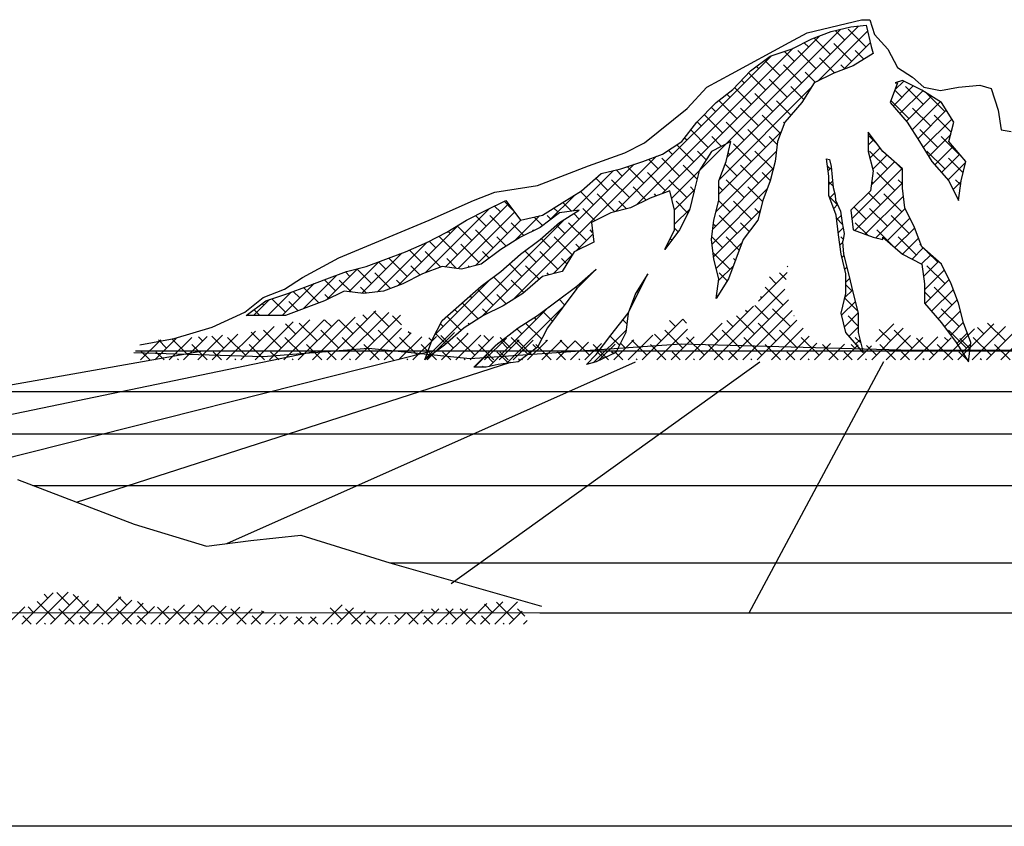
# Model space of a CAD drawing. Extents: x 351774 to 354974, y 1051116 to 1054116.
# Drawn here: x 354506 to 354563, y 1051166 to 1051213 of the extents above; entities that cross this region are included whole.
import ezdxf

# ---------------------------------------------------------------- set-up
doc = ezdxf.new("R2010")
doc.units = 0
doc.header["$LTSCALE"] = 25
doc.header["$MEASUREMENT"] = 0
doc.layers.get('0').update_dxf_attribs({"linetype": 'CONTINUOUS'})
for name, color, linetype in [('4', 33, 'CONTINUOUS'), ('5', 5, 'CONTINUOUS'), ('9', 9, 'CONTINUOUS')]:
    doc.layers.add(name, color=color, linetype=linetype)

# ---------------------------------------------------------------- blocks, each defined once
blk = doc.blocks.new('*X1')
at = {"color": 0}
for p, q in [((22.7834, 1.5057), (22.7825, 1.5066)), ((22.7471, 1.4631), (22.7824, 1.4985)), ((22.7813, 1.4902), (22.7733, 1.4982)), ((22.7688, 1.4849), (22.7607, 1.4931)), ((22.6924, 1.3908), (22.7798, 1.4782)), ((22.7777, 1.4584), (22.7556, 1.4805)), ((22.6747, 1.3908), (22.741, 1.457)), ((22.7101, 1.3908), (22.7843, 1.465)), ((22.76, 1.4407), (22.7427, 1.458)), ((22.7512, 1.4672), (22.7496, 1.4688)), ((22.2151, 1.3908), (22.2756, 1.4513)), ((22.2328, 1.3908), (22.2913, 1.4493)), ((22.2505, 1.3908), (22.3059, 1.4462)), ((22.265, 1.4407), (22.2594, 1.4463)), ((22.2915, 1.4319), (22.273, 1.4505)), ((22.3071, 1.434), (22.296, 1.4451)), ((22.7423, 1.4231), (22.7202, 1.4451)), ((22.7278, 1.3908), (22.7888, 1.4518)), ((22.7335, 1.4496), (22.7313, 1.4518)), ((22.7865, 1.4319), (22.7644, 1.454)), ((22.7911, 1.445), (22.7909, 1.4451)), ((22.1267, 1.3908), (22.1737, 1.4377)), ((22.1444, 1.3908), (22.194, 1.4404)), ((22.1621, 1.3908), (22.2117, 1.4404)), ((22.1766, 1.4231), (22.1642, 1.4354)), ((22.1798, 1.3908), (22.2294, 1.4404)), ((22.2032, 1.4142), (22.1811, 1.4363)), ((22.1974, 1.3908), (22.2501, 1.4435)), ((22.2208, 1.4319), (22.2123, 1.4404)), ((22.2473, 1.4231), (22.23, 1.4404)), ((22.2739, 1.4142), (22.2518, 1.4363)), ((22.604, 1.3908), (22.6541, 1.4409)), ((22.6451, 1.4319), (22.6376, 1.4394)), ((22.6586, 1.436), (22.6538, 1.4409)), ((22.6571, 1.3908), (22.7024, 1.4361)), ((22.7158, 1.4319), (22.7083, 1.4394)), ((22.7455, 1.3908), (22.7946, 1.44)), ((22.7688, 1.4142), (22.7467, 1.4363)), ((22.8919, 1.4136), (22.9139, 1.4355)), ((22.9929, 1.3908), (23.0373, 1.4352)), ((23.0517, 1.4142), (23.0296, 1.4363)), ((22.056, 1.3908), (22.0865, 1.4213)), ((22.0882, 1.4054), (22.0733, 1.4203)), ((22.0737, 1.3908), (22.1055, 1.4226)), ((22.0914, 1.3908), (22.1269, 1.4263)), ((22.1091, 1.3908), (22.1503, 1.432)), ((22.1324, 1.4142), (22.1216, 1.425)), ((22.159, 1.4054), (22.1369, 1.4275)), ((22.1501, 1.4319), (22.15, 1.432)), ((22.2297, 1.4054), (22.2076, 1.4275)), ((22.2682, 1.3908), (22.3071, 1.4298)), ((22.3004, 1.4054), (22.2783, 1.4275)), ((22.2858, 1.3908), (22.3192, 1.4242)), ((22.3181, 1.4231), (22.3155, 1.4256)), ((22.3389, 1.3908), (22.3725, 1.4245)), ((22.3711, 1.4054), (22.3555, 1.4209)), ((22.3565, 1.3908), (22.3892, 1.4235)), ((22.3742, 1.3908), (22.4049, 1.4215)), ((22.3888, 1.4231), (22.3882, 1.4236)), ((22.4153, 1.4142), (22.4084, 1.4211)), ((22.5864, 1.3908), (22.6168, 1.4213)), ((22.6274, 1.4142), (22.6189, 1.4227)), ((22.6217, 1.3908), (22.6596, 1.4288)), ((22.6539, 1.4054), (22.6318, 1.4275)), ((22.6981, 1.4142), (22.6884, 1.424)), ((22.7246, 1.4054), (22.7025, 1.4275)), ((22.7631, 1.3908), (22.8023, 1.43)), ((22.7954, 1.4054), (22.7733, 1.4275)), ((22.8869, 1.3908), (22.9258, 1.4298)), ((22.9103, 1.4142), (22.896, 1.4285)), ((22.9046, 1.3908), (22.9345, 1.4208)), ((22.9368, 1.4054), (22.9147, 1.4275)), ((22.9753, 1.3908), (23.0136, 1.4291)), ((23.0106, 1.3908), (23.0517, 1.4319)), ((23.0252, 1.4231), (23.0173, 1.4309)), ((23.0283, 1.3908), (23.0662, 1.4287)), ((23.046, 1.3908), (23.0796, 1.4244)), ((21.9853, 1.3908), (22.0103, 1.4158)), ((22.003, 1.3908), (22.0293, 1.4172)), ((22.0175, 1.4054), (22.0073, 1.4156)), ((22.0207, 1.3908), (22.0484, 1.4185)), ((22.0441, 1.3965), (22.0238, 1.4168)), ((22.0383, 1.3908), (22.0674, 1.4199)), ((22.0674, 1.3908), (22.0485, 1.4098)), ((22.0617, 1.4142), (22.0568, 1.4191)), ((22.1148, 1.3965), (22.0927, 1.4186)), ((22.1382, 1.3908), (22.1192, 1.4098)), ((22.1855, 1.3965), (22.1634, 1.4186)), ((22.2089, 1.3908), (22.1899, 1.4098)), ((22.2562, 1.3965), (22.2341, 1.4186)), ((22.2796, 1.3908), (22.2606, 1.4098)), ((22.3035, 1.3908), (22.332, 1.4193)), ((22.3269, 1.3965), (22.3048, 1.4186)), ((22.3212, 1.3908), (22.3502, 1.4198)), ((22.3503, 1.3908), (22.3313, 1.4098)), ((22.3446, 1.4142), (22.3409, 1.4179)), ((22.3976, 1.3965), (22.3755, 1.4186)), ((22.3919, 1.3908), (22.4207, 1.4196)), ((22.421, 1.3908), (22.402, 1.4098)), ((22.4096, 1.3908), (22.4364, 1.4177)), ((22.4273, 1.3908), (22.4521, 1.4157)), ((22.4418, 1.4054), (22.4286, 1.4186)), ((22.4449, 1.3908), (22.4694, 1.4153)), ((22.4683, 1.3965), (22.4487, 1.4161)), ((22.4626, 1.3908), (22.4871, 1.4153)), ((22.4917, 1.3908), (22.4727, 1.4098)), ((22.4803, 1.3908), (22.5048, 1.4153)), ((22.486, 1.4142), (22.4849, 1.4153)), ((22.498, 1.3908), (22.5213, 1.4142)), ((22.5125, 1.4054), (22.5026, 1.4153)), ((22.5156, 1.3908), (22.5375, 1.4127)), ((22.539, 1.3965), (22.5214, 1.4142)), ((22.5333, 1.3908), (22.5537, 1.4112)), ((22.5624, 1.3908), (22.5434, 1.4098)), ((22.551, 1.3908), (22.5705, 1.4103)), ((22.5687, 1.3908), (22.5937, 1.4158)), ((22.5832, 1.4054), (22.5768, 1.4118)), ((22.6097, 1.3965), (22.5911, 1.4152)), ((22.6331, 1.3908), (22.6142, 1.4098)), ((22.6394, 1.3908), (22.6681, 1.4195)), ((22.6805, 1.3965), (22.6584, 1.4186)), ((22.7038, 1.3908), (22.6849, 1.4098)), ((22.7512, 1.3965), (22.7291, 1.4186)), ((22.7745, 1.3908), (22.7556, 1.4098)), ((22.7808, 1.3908), (22.8099, 1.42)), ((22.7985, 1.3908), (22.8192, 1.4115)), ((22.8219, 1.3965), (22.7998, 1.4186)), ((22.8162, 1.3908), (22.8362, 1.4109)), ((22.8453, 1.3908), (22.8263, 1.4098)), ((22.8338, 1.3908), (22.8532, 1.4102)), ((22.8515, 1.3908), (22.8701, 1.4094)), ((22.8661, 1.4054), (22.8615, 1.4099)), ((22.8692, 1.3908), (22.8866, 1.4082)), ((22.8926, 1.3965), (22.8804, 1.4087)), ((22.916, 1.3908), (22.897, 1.4098)), ((22.9222, 1.3908), (22.9498, 1.4184)), ((22.9399, 1.3908), (22.9682, 1.4191)), ((22.9633, 1.3965), (22.9422, 1.4176)), ((22.9576, 1.3908), (22.9848, 1.418)), ((22.9867, 1.3908), (22.9677, 1.4098)), ((22.981, 1.4142), (22.9766, 1.4186)), ((23.0075, 1.4054), (22.9956, 1.4173)), ((23.034, 1.3965), (23.0119, 1.4186)), ((23.0574, 1.3908), (23.0384, 1.4098)), ((21.9967, 1.3908), (21.9863, 1.4013)), ((22.0144, 1.3908), (22.0043, 1.401)), ((22.0851, 1.3908), (22.075, 1.401)), ((22.1558, 1.3908), (22.1457, 1.401)), ((22.2265, 1.3908), (22.2164, 1.401)), ((22.2973, 1.3908), (22.2871, 1.401)), ((22.368, 1.3908), (22.3578, 1.401)), ((22.4387, 1.3908), (22.4285, 1.401)), ((22.5094, 1.3908), (22.4993, 1.401)), ((22.5801, 1.3908), (22.57, 1.401)), ((22.6508, 1.3908), (22.6407, 1.401)), ((22.7215, 1.3908), (22.7114, 1.401)), ((22.7922, 1.3908), (22.7821, 1.401)), ((22.8629, 1.3908), (22.8528, 1.401)), ((22.9336, 1.3908), (22.9235, 1.401)), ((23.0044, 1.3908), (22.9942, 1.401)), ((22.0321, 1.3908), (22.0308, 1.3921)), ((22.1028, 1.3908), (22.1015, 1.3921)), ((22.1735, 1.3908), (22.1722, 1.3921)), ((22.2442, 1.3908), (22.2429, 1.3921)), ((22.3149, 1.3908), (22.3136, 1.3921)), ((22.3856, 1.3908), (22.3843, 1.3921)), ((22.4563, 1.3908), (22.4551, 1.3921)), ((22.5271, 1.3908), (22.5258, 1.3921)), ((22.5978, 1.3908), (22.5965, 1.3921)), ((22.6685, 1.3908), (22.6672, 1.3921)), ((22.7392, 1.3908), (22.7379, 1.3921)), ((22.8099, 1.3908), (22.8086, 1.3921)), ((22.8806, 1.3908), (22.8793, 1.3921)), ((22.9513, 1.3908), (22.95, 1.3921)), ((23.022, 1.3908), (23.0207, 1.3921))]:
    blk.add_line(p, q, dxfattribs=at)

msp = doc.modelspace()

# ---------------------------------------------------------------- linework, layer by layer
at = {"layer": '4'}
for p, q in [((354551.704, 1051211.761), (354554.87, 1051212.522)), ((354553.107, 1051211.829), (354554.256, 1051212.11)), ((354554.256, 1051212.11), (354555.132, 1051212.196)), ((354554.87, 1051212.522), (354555.351, 1051212.522)), ((354555.132, 1051212.196), (354555.438, 1051210.953)), ((354555.351, 1051212.522), (354555.63, 1051211.66)), ((354550.653, 1051211.183), (354551.704, 1051211.761)), ((354551.97, 1051211.402), (354553.107, 1051211.829)), ((354555.63, 1051211.66), (354556.403, 1051210.798)), ((354547.297, 1051209.367), (354550.653, 1051211.183)), ((354550.833, 1051210.827), (354551.97, 1051211.402)), ((354548.401, 1051209.544), (354549.55, 1051210.4)), ((354549.55, 1051210.4), (354550.833, 1051210.827)), ((354555.539, 1051210.546), (354554.39, 1051209.838)), ((354555.438, 1051210.953), (354555.539, 1051210.546)), ((354556.403, 1051210.798), (354556.973, 1051209.743)), ((354554.39, 1051209.838), (354553.253, 1051209.41)), ((354545.866, 1051208.596), (354547.297, 1051209.367)), ((354547.369, 1051208.449), (354548.401, 1051209.544)), ((354553.253, 1051209.41), (354552.116, 1051208.836)), ((354556.973, 1051209.743), (354557.834, 1051209.174)), ((354552.116, 1051208.836), (354551.395, 1051207.687)), ((354556.969, 1051208.836), (354556.541, 1051207.687)), ((354557.25, 1051208.982), (354556.822, 1051208.836)), ((354556.822, 1051208.836), (354556.969, 1051208.836)), ((354558.387, 1051208.408), (354557.25, 1051208.982)), ((354557.834, 1051209.174), (354558.505, 1051208.596)), ((354560.519, 1051208.596), (354561.76, 1051208.697)), ((354561.76, 1051208.697), (354562.431, 1051208.505)), ((354544.713, 1051207.349), (354545.866, 1051208.596)), ((354546.408, 1051207.687), (354547.369, 1051208.449)), ((354559.536, 1051207.687), (354558.387, 1051208.408)), ((354558.505, 1051208.596), (354559.467, 1051208.404)), ((354559.467, 1051208.404), (354560.519, 1051208.596)), ((354562.431, 1051208.505), (354562.824, 1051207.257)), ((354545.271, 1051206.551), (354546.408, 1051207.687)), ((354551.395, 1051207.687), (354550.405, 1051206.551)), ((354556.541, 1051207.687), (354557.531, 1051206.551)), ((354560.245, 1051206.551), (354559.536, 1051207.687)), ((354542.218, 1051205.34), (354544.713, 1051207.349)), ((354562.824, 1051207.257), (354563.014, 1051206.111)), ((354544.404, 1051205.414), (354545.271, 1051206.551)), ((354550.405, 1051206.551), (354549.977, 1051205.414)), ((354557.531, 1051206.551), (354558.253, 1051205.414)), ((354559.964, 1051205.414), (354560.245, 1051206.551)), ((354555.258, 1051205.976), (354555.258, 1051204.84)), ((354556.113, 1051204.84), (354555.258, 1051205.976)), ((354563.014, 1051206.111), (354563.583, 1051206.01)), ((354541.079, 1051204.762), (354542.218, 1051205.34)), ((354543.267, 1051204.693), (354544.404, 1051205.414)), ((354547.264, 1051205.414), (354546.127, 1051204.84)), ((354546.983, 1051204.266), (354547.264, 1051205.414)), ((354549.977, 1051205.414), (354549.831, 1051204.266)), ((354558.253, 1051205.414), (354558.962, 1051204.266)), ((354560.954, 1051204.266), (354559.964, 1051205.414)), ((354538.964, 1051204.001), (354541.079, 1051204.762)), ((354542.13, 1051204.266), (354543.267, 1051204.693)), ((354546.127, 1051204.84), (354545.406, 1051203.704)), ((354555.258, 1051204.84), (354555.539, 1051203.704)), ((354557.25, 1051203.838), (354556.113, 1051204.84)), ((354540.847, 1051203.838), (354542.13, 1051204.266)), ((354546.555, 1051203.129), (354546.983, 1051204.266)), ((354549.831, 1051204.266), (354549.55, 1051203.129)), ((354552.825, 1051204.412), (354553.005, 1051204.375)), ((354552.972, 1051203.41), (354552.825, 1051204.412)), ((354553.005, 1051204.375), (354553.093, 1051203.965)), ((354558.962, 1051204.266), (354559.964, 1051203.129)), ((354560.673, 1051203.129), (354560.954, 1051204.266)), ((354536, 1051202.854), (354538.964, 1051204.001)), ((354538.561, 1051202.555), (354539.698, 1051203.557)), ((354539.698, 1051203.557), (354540.847, 1051203.838)), ((354545.406, 1051203.704), (354545.125, 1051202.555)), ((354553.093, 1051203.965), (354553.151, 1051203.35)), ((354555.539, 1051203.704), (354555.392, 1051202.555)), ((354557.25, 1051202.702), (354557.25, 1051203.838)), ((354546.555, 1051201.981), (354546.555, 1051203.129)), ((354549.55, 1051203.129), (354549.122, 1051201.981)), ((354552.972, 1051202.274), (354552.972, 1051203.41)), ((354553.151, 1051203.35), (354553.21, 1051202.735)), ((354559.964, 1051203.129), (354560.526, 1051201.981)), ((354560.526, 1051201.981), (354560.673, 1051203.129)), ((354532.264, 1051201.992), (354533.505, 1051202.469)), ((354533.505, 1051202.469), (354536, 1051202.854)), ((354537.424, 1051201.846), (354538.561, 1051202.555)), ((354543.695, 1051202.555), (354542.558, 1051202.127)), ((354543.976, 1051201.419), (354543.695, 1051202.555)), ((354545.125, 1051202.555), (354544.844, 1051201.419)), ((354553.21, 1051202.735), (354553.327, 1051202.296)), ((354555.392, 1051202.555), (354554.256, 1051201.419)), ((354557.397, 1051201.553), (354557.25, 1051202.702)), ((354529.68, 1051200.836), (354532.264, 1051201.992)), ((354532.999, 1051201.419), (354534.136, 1051201.981)), ((354534.136, 1051201.981), (354534.992, 1051200.844)), ((354536.275, 1051201.126), (354537.424, 1051201.846)), ((354542.558, 1051202.127), (354541.409, 1051201.553)), ((354546.261, 1051200.844), (354546.555, 1051201.981)), ((354549.122, 1051201.981), (354548.828, 1051200.844)), ((354553.4, 1051201.126), (354552.972, 1051202.274)), ((354553.327, 1051202.296), (354553.356, 1051202.003)), ((354553.356, 1051202.003), (354553.649, 1051201.359)), ((354531.85, 1051200.844), (354532.999, 1051201.419)), ((354537.277, 1051201.272), (354536.141, 1051200.417)), ((354538.414, 1051201.419), (354537.277, 1051201.272)), ((354537.277, 1051200.698), (354538.414, 1051201.419)), ((354540.272, 1051201.272), (354539.135, 1051200.698)), ((354541.409, 1051201.553), (354540.272, 1051201.272)), ((354543.976, 1051200.27), (354543.976, 1051201.419)), ((354544.844, 1051201.419), (354544.269, 1051200.27)), ((354553.649, 1051201.359), (354553.737, 1051200.685)), ((354554.256, 1051201.419), (354554.39, 1051200.27)), ((354557.959, 1051200.417), (354557.397, 1051201.553)), ((354524.412, 1051198.635), (354529.68, 1051200.836)), ((354530.713, 1051200.136), (354531.85, 1051200.844)), ((354534.992, 1051200.844), (354536.275, 1051201.126)), ((354536.141, 1051199.708), (354537.277, 1051200.698)), ((354539.135, 1051200.698), (354539.27, 1051199.562)), ((354546.127, 1051199.708), (354546.261, 1051200.844)), ((354548.828, 1051200.844), (354547.973, 1051199.708)), ((354553.534, 1051199.989), (354553.4, 1051201.126)), ((354553.737, 1051200.685), (354553.854, 1051200.07)), ((354529.577, 1051199.562), (354530.713, 1051200.136)), ((354536.141, 1051200.417), (354534.992, 1051199.843)), ((354543.413, 1051199.134), (354543.976, 1051200.27)), ((354544.269, 1051200.27), (354543.413, 1051199.134)), ((354553.854, 1051200.07), (354553.795, 1051199.69)), ((354554.39, 1051200.27), (354555.539, 1051199.843)), ((354558.387, 1051199.28), (354557.959, 1051200.417)), ((354528.293, 1051198.987), (354529.577, 1051199.562)), ((354534.992, 1051199.843), (354533.855, 1051199.134)), ((354534.992, 1051198.853), (354536.141, 1051199.708)), ((354539.27, 1051199.562), (354538.133, 1051198.987)), ((354546.261, 1051198.56), (354546.127, 1051199.708)), ((354547.973, 1051199.708), (354547.545, 1051198.56)), ((354553.681, 1051198.853), (354553.534, 1051199.989)), ((354553.795, 1051199.69), (354553.766, 1051199.573)), ((354553.766, 1051199.573), (354553.828, 1051198.853)), ((354555.539, 1051199.843), (354556.113, 1051199.708)), ((354556.113, 1051199.708), (354556.113, 1051199.843)), ((354556.113, 1051199.843), (354557.25, 1051198.853)), ((354527.144, 1051198.56), (354528.293, 1051198.987)), ((354533.855, 1051199.134), (354532.706, 1051198.279)), ((354538.133, 1051198.987), (354537.424, 1051197.851)), ((354559.536, 1051198.279), (354558.387, 1051199.28)), ((354522.297, 1051197.489), (354524.412, 1051198.635)), ((354526.007, 1051198.132), (354527.144, 1051198.56)), ((354533.855, 1051197.851), (354534.992, 1051198.853)), ((354546.555, 1051197.423), (354546.261, 1051198.56)), ((354547.545, 1051198.56), (354547.117, 1051197.423)), ((354553.962, 1051197.704), (354553.681, 1051198.853)), ((354553.828, 1051198.853), (354554.109, 1051197.704)), ((354557.25, 1051198.853), (354558.387, 1051198.279)), ((354523.722, 1051197.423), (354524.871, 1051197.851)), ((354524.871, 1051197.851), (354526.007, 1051198.132)), ((354530.432, 1051198.132), (354529.283, 1051197.704)), ((354531.569, 1051197.985), (354530.432, 1051198.132)), ((354532.706, 1051198.279), (354531.569, 1051197.985)), ((354532.706, 1051196.996), (354533.855, 1051197.851)), ((354537.424, 1051197.851), (354536.275, 1051197.558)), ((354539.416, 1051197.985), (354538.28, 1051196.849)), ((354538.28, 1051196.996), (354539.416, 1051197.985)), ((354558.387, 1051198.279), (354558.534, 1051197.13)), ((354560.098, 1051197.13), (354559.536, 1051198.279)), ((354521.246, 1051196.819), (354522.297, 1051197.489)), ((354522.585, 1051196.996), (354523.722, 1051197.423)), ((354529.283, 1051197.704), (354528.146, 1051197.13)), ((354536.275, 1051197.558), (354535.138, 1051196.568)), ((354542.411, 1051197.704), (354541.702, 1051196.568)), ((354541.837, 1051196.568), (354542.411, 1051197.704)), ((354546.408, 1051196.275), (354546.555, 1051197.423)), ((354547.117, 1051197.423), (354546.408, 1051196.275)), ((354553.962, 1051196.568), (354553.962, 1051197.704)), ((354554.109, 1051197.704), (354554.39, 1051196.568)), ((354520.005, 1051196.333), (354521.246, 1051196.819)), ((354521.436, 1051196.568), (354522.585, 1051196.996)), ((354524.724, 1051196.702), (354523.575, 1051196.14)), ((354525.861, 1051196.568), (354524.724, 1051196.702)), ((354527.01, 1051196.702), (354525.861, 1051196.568)), ((354528.146, 1051197.13), (354527.01, 1051196.702)), ((354530.432, 1051194.992), (354532.706, 1051196.996)), ((354537.131, 1051196.14), (354538.28, 1051196.996)), ((354538.28, 1051196.849), (354537.424, 1051195.713)), ((354558.534, 1051197.13), (354558.534, 1051195.994)), ((354560.526, 1051195.994), (354560.098, 1051197.13)), ((354518.941, 1051195.471), (354520.005, 1051196.333)), ((354519.016, 1051195.285), (354520.152, 1051196.14)), ((354520.152, 1051196.14), (354521.436, 1051196.568)), ((354523.575, 1051196.14), (354521.301, 1051195.285)), ((354535.138, 1051196.568), (354533.989, 1051195.847)), ((354535.994, 1051195.285), (354537.131, 1051196.14)), ((354541.702, 1051196.568), (354541.274, 1051195.419)), ((354541.274, 1051195.419), (354541.837, 1051196.568)), ((354553.681, 1051195.419), (354553.962, 1051196.568)), ((354554.39, 1051196.568), (354554.683, 1051195.419)), ((354533.989, 1051195.847), (354532.852, 1051195.285)), ((354537.424, 1051195.713), (354536.568, 1051194.564)), ((354558.534, 1051195.994), (354559.536, 1051194.857)), ((354560.819, 1051194.857), (354560.526, 1051195.994)), ((354517.029, 1051194.608), (354518.941, 1051195.471)), ((354521.301, 1051195.285), (354519.016, 1051195.285)), ((354529.858, 1051193.855), (354530.432, 1051194.992)), ((354532.852, 1051195.285), (354531.716, 1051194.564)), ((354534.857, 1051194.564), (354535.994, 1051195.285)), ((354540.272, 1051194.136), (354541.274, 1051195.419)), ((354541.274, 1051195.419), (354541.128, 1051194.283)), ((354553.962, 1051194.283), (354553.681, 1051195.419)), ((354554.683, 1051195.419), (354554.683, 1051194.283)), ((354514.825, 1051193.939), (354517.029, 1051194.608)), ((354531.716, 1051194.564), (354530.567, 1051193.562)), ((354533.561, 1051193.562), (354534.857, 1051194.564)), ((354536.568, 1051194.564), (354535.994, 1051193.428)), ((354559.536, 1051194.857), (354560.392, 1051193.709)), ((354561.247, 1051193.709), (354560.819, 1051194.857)), ((354512.811, 1051193.563), (354514.825, 1051193.939)), ((354529.43, 1051192.707), (354529.858, 1051193.855)), ((354539.416, 1051193), (354540.272, 1051194.136)), ((354541.128, 1051194.283), (354540.553, 1051193.134)), ((354554.965, 1051193.134), (354553.962, 1051194.283)), ((354554.683, 1051194.283), (354554.965, 1051193.134)), ((354493.969, 1051189.255), (354516.377, 1051193.205)), ((354499.387, 1051188.29), (354523.063, 1051193.205)), ((354503.555, 1051186.592), (354529.749, 1051193.205)), ((354530.567, 1051193.562), (354529.43, 1051192.707)), ((354532.278, 1051192.279), (354533.561, 1051193.562)), ((354535.994, 1051193.428), (354534.857, 1051192.572)), ((354560.392, 1051193.709), (354561.101, 1051192.572)), ((354561.101, 1051192.572), (354561.247, 1051193.709)), ((354538.842, 1051192.426), (354539.416, 1051193)), ((354540.553, 1051193.134), (354539.416, 1051192.572)), ((354548.316, 1051177.952), (354556.172, 1051192.607)), ((354509.132, 1051184.411), (354534.43, 1051192.559)), ((354517.894, 1051181.985), (354541.704, 1051192.575)), ((354530.964, 1051179.67), (354548.952, 1051192.591)), ((354532.999, 1051192.279), (354532.278, 1051192.279)), ((354533.708, 1051192.426), (354532.999, 1051192.279)), ((354534.857, 1051192.572), (354533.708, 1051192.426)), ((354539.416, 1051192.572), (354538.842, 1051192.426)), ((354503.07, 1051190.859), (354619.829, 1051190.859)), ((354499.133, 1051188.394), (354642.454, 1051188.394)), ((354505.697, 1051185.719), (354512.493, 1051183.13)), ((354506.592, 1051185.378), (354658.908, 1051185.378)), ((354512.493, 1051183.13), (354516.7, 1051181.836)), ((354519.289, 1051182.159), (354522.202, 1051182.483)), ((354522.202, 1051182.483), (354527.38, 1051180.865)), ((354516.7, 1051181.836), (354519.289, 1051182.159)), ((354527.38, 1051180.865), (354536.227, 1051178.332)), ((354527.386, 1051180.863), (354682.527, 1051180.863)), ((354434.288, 1051178.007), (354536.117, 1051177.952)), ((354536.117, 1051177.952), (354692.283, 1051177.952))]:
    msp.add_line(p, q, dxfattribs=at)
at = {"layer": '5'}
msp.add_line((354924.065, 1051165.511), (351924.065, 1051165.511), dxfattribs=at)
at = {"layer": '9'}
for p, q in [((354547.041, 1051204.504), (354554.69, 1051212.153)), ((354543.256, 1051202.39), (354552.447, 1051211.581)), ((354543.806, 1051202.105), (354553.668, 1051211.967)), ((354552.302, 1051208.929), (354555.218, 1051211.845)), ((354553.881, 1051211.344), (354553.338, 1051211.886)), ((354555.134, 1051210.926), (354554.09, 1051211.97)), ((354551.792, 1051210.926), (354551.536, 1051211.182)), ((354553.045, 1051210.508), (354552.102, 1051211.451)), ((354554.298, 1051210.091), (354553.254, 1051211.135)), ((354553.838, 1051209.63), (354555.383, 1051211.175)), ((354540.532, 1051201.336), (354549.618, 1051210.422)), ((354541.759, 1051201.728), (354550.884, 1051210.853)), ((354550.957, 1051210.091), (354550.373, 1051210.674)), ((354552.21, 1051209.673), (354551.166, 1051210.717)), ((354555.007, 1051210.218), (354554.507, 1051210.717)), ((354550.121, 1051209.255), (354549.221, 1051210.155)), ((354551.374, 1051208.837), (354550.33, 1051209.882)), ((354553.293, 1051209.425), (354552.419, 1051210.299)), ((354553.9, 1051209.653), (354553.672, 1051209.882)), ((354549.286, 1051208.42), (354548.284, 1051209.421)), ((354548.868, 1051209.673), (354548.742, 1051209.799)), ((354552.18, 1051208.868), (354551.583, 1051209.464)), ((354548.033, 1051208.837), (354547.879, 1051208.991)), ((354550.539, 1051208.002), (354549.495, 1051209.046)), ((354556.82, 1051208.435), (354557.328, 1051208.943)), ((354546.587, 1051203.214), (354551.962, 1051208.589)), ((354547.197, 1051208.002), (354547.024, 1051208.176)), ((354548.45, 1051207.584), (354547.474, 1051208.561)), ((354549.704, 1051207.167), (354548.659, 1051208.211)), ((354551.509, 1051207.868), (354550.748, 1051208.629)), ((354556.712, 1051207.491), (354557.883, 1051208.663)), ((354557.222, 1051208.002), (354556.812, 1051208.413)), ((354557.101, 1051207.045), (354558.434, 1051208.378)), ((354558.476, 1051207.584), (354557.431, 1051208.629)), ((354559.729, 1051207.167), (354558.684, 1051208.211)), ((354547.615, 1051206.749), (354546.571, 1051207.793)), ((354550.754, 1051206.951), (354549.912, 1051207.793)), ((354557.64, 1051206.749), (354556.596, 1051207.793)), ((354557.49, 1051206.599), (354558.948, 1051208.056)), ((354557.821, 1051206.094), (354559.461, 1051207.734)), ((354546.78, 1051205.913), (354545.735, 1051206.958)), ((354546.362, 1051207.167), (354546.125, 1051207.404)), ((354548.868, 1051206.331), (354547.824, 1051207.375)), ((354550.121, 1051205.913), (354549.077, 1051206.958)), ((354558.893, 1051206.331), (354557.849, 1051207.375)), ((354558.145, 1051205.583), (354559.81, 1051207.248)), ((354560.099, 1051205.961), (354559.102, 1051206.958)), ((354545.526, 1051206.331), (354545.289, 1051206.569)), ((354548.033, 1051205.496), (354546.988, 1051206.54)), ((354550.382, 1051206.488), (354550.33, 1051206.54)), ((354558.466, 1051205.069), (354560.131, 1051206.733)), ((354545.944, 1051205.078), (354544.925, 1051206.097)), ((354546.555, 1051202.347), (354550.192, 1051205.984)), ((354549.286, 1051205.078), (354548.242, 1051206.122)), ((354559.311, 1051205.078), (354558.267, 1051206.122)), ((354558.785, 1051204.552), (354560.068, 1051205.835)), ((354545.109, 1051204.243), (354544.118, 1051205.233)), ((354544.691, 1051205.496), (354544.563, 1051205.624)), ((354546.719, 1051205.139), (354546.153, 1051205.705)), ((354548.45, 1051204.243), (354547.406, 1051205.287)), ((354549.956, 1051205.244), (354549.495, 1051205.705)), ((354555.828, 1051205.22), (354555.258, 1051205.789)), ((354555.258, 1051205.202), (354555.59, 1051205.535)), ((354560.564, 1051204.66), (354559.52, 1051205.705)), ((354543.856, 1051204.66), (354543.607, 1051204.909)), ((354545.824, 1051204.363), (354545.318, 1051204.869)), ((354546.392, 1051201.348), (354549.907, 1051204.864)), ((354547.197, 1051204.66), (354547.102, 1051204.755)), ((354549.704, 1051203.825), (354548.659, 1051204.869)), ((354556.387, 1051203.825), (354555.343, 1051204.869)), ((354555.352, 1051204.461), (354555.949, 1051205.058)), ((354559.729, 1051203.825), (354558.684, 1051204.869)), ((354559.136, 1051204.068), (354560.204, 1051205.136)), ((354559.528, 1051203.624), (354560.591, 1051204.687)), ((354532.735, 1051195.21), (354541.62, 1051204.096)), ((354534.573, 1051196.213), (354542.925, 1051204.565)), ((354543.02, 1051203.825), (354542.456, 1051204.389)), ((354544.273, 1051203.407), (354543.229, 1051204.451)), ((354547.615, 1051203.407), (354546.921, 1051204.101)), ((354555.433, 1051202.871), (354556.798, 1051204.236)), ((354555.517, 1051203.791), (354556.354, 1051204.628)), ((354557.25, 1051203.797), (354556.904, 1051204.143)), ((354559.919, 1051203.18), (354560.937, 1051204.198)), ((354560.789, 1051203.6), (354559.938, 1051204.451)), ((354538.062, 1051201.373), (354540.424, 1051203.735)), ((354540.932, 1051203.407), (354540.569, 1051203.77)), ((354542.185, 1051202.989), (354541.214, 1051203.96)), ((354543.438, 1051202.572), (354542.394, 1051203.616)), ((354545.289, 1051203.227), (354544.482, 1051204.034)), ((354546.2, 1051200.321), (354549.728, 1051203.849)), ((354548.868, 1051202.989), (354547.824, 1051204.034)), ((354549.552, 1051203.141), (354549.077, 1051203.616)), ((354553.045, 1051203.825), (354552.888, 1051203.982)), ((354552.929, 1051203.708), (354553.101, 1051203.88)), ((354554.314, 1051200.917), (354557.242, 1051203.845)), ((354556.805, 1051202.572), (354555.76, 1051203.616)), ((354540.096, 1051202.572), (354539.386, 1051203.282)), ((354541.349, 1051202.154), (354540.305, 1051203.198)), ((354544.691, 1051202.154), (354543.647, 1051203.198)), ((354548.033, 1051202.154), (354546.988, 1051203.198)), ((354552.972, 1051202.916), (354553.173, 1051203.118)), ((354553.2, 1051202.835), (354552.972, 1051203.063)), ((354554.472, 1051200.24), (354557.25, 1051203.017)), ((354555.552, 1051202.989), (354555.46, 1051203.082)), ((354557.25, 1051202.962), (354557.014, 1051203.198)), ((354560.207, 1051202.632), (354560.668, 1051203.094)), ((354560.645, 1051202.909), (354560.355, 1051203.198)), ((354539.261, 1051201.736), (354538.488, 1051202.51)), ((354540.503, 1051201.329), (354539.47, 1051202.363)), ((354542.327, 1051202.012), (354541.558, 1051202.781)), ((354542.913, 1051202.261), (354542.811, 1051202.363)), ((354543.972, 1051201.435), (354545.135, 1051202.598)), ((354545.125, 1051202.556), (354544.9, 1051202.781)), ((354546.158, 1051199.444), (354549.375, 1051202.661)), ((354546.78, 1051202.572), (354546.555, 1051202.797)), ((354549.105, 1051201.917), (354548.242, 1051202.781)), ((354553.025, 1051202.133), (354553.297, 1051202.406)), ((354555.969, 1051201.736), (354555.271, 1051202.434)), ((354557.222, 1051201.319), (354556.178, 1051202.363)), ((354534.539, 1051201.446), (354534.047, 1051201.937)), ((354536.665, 1051200.812), (354538.157, 1051202.303)), ((354537.965, 1051201.361), (354537.458, 1051201.868)), ((354538.008, 1051202.154), (354537.973, 1051202.189)), ((354541.173, 1051201.495), (354540.723, 1051201.945)), ((354544.759, 1051201.25), (354544.064, 1051201.945)), ((354547.197, 1051201.319), (354546.551, 1051201.965)), ((354548.45, 1051200.901), (354547.406, 1051201.945)), ((354553.489, 1051201.71), (354553, 1051202.199)), ((354555.081, 1051200.013), (354557.309, 1051202.241)), ((354560.482, 1051202.072), (354560.546, 1051202.136)), ((354529.438, 1051197.762), (354533.189, 1051201.513)), ((354530.62, 1051198.108), (354534.289, 1051201.777)), ((354531.36, 1051198.012), (354534.648, 1051201.301)), ((354533.831, 1051201.319), (354533.488, 1051201.661)), ((354537.172, 1051201.319), (354536.945, 1051201.546)), ((354538.425, 1051200.901), (354538.104, 1051201.222)), ((354539.354, 1051200.808), (354538.634, 1051201.527)), ((354543.976, 1051200.603), (354544.861, 1051201.488)), ((354546.245, 1051198.696), (354548.98, 1051201.43)), ((354548.934, 1051201.253), (354548.659, 1051201.527)), ((354553.251, 1051201.525), (354553.473, 1051201.746)), ((354555.134, 1051200.901), (354554.436, 1051201.599)), ((354556.387, 1051200.483), (354555.343, 1051201.527)), ((354555.707, 1051199.803), (354557.417, 1051201.513)), ((354529.45, 1051192.761), (354537.577, 1051200.888)), ((354532.995, 1051200.483), (354532.373, 1051201.106)), ((354532.376, 1051198.194), (354535.037, 1051200.854)), ((354534.248, 1051200.065), (354533.204, 1051201.11)), ((354535.202, 1051199.948), (354534.457, 1051200.692)), ((354534.644, 1051199.626), (354536.107, 1051201.089)), ((354536.29, 1051200.53), (354535.799, 1051201.021)), ((354536.767, 1051200.888), (354536.546, 1051201.11)), ((354538.843, 1051199.648), (354537.799, 1051200.692)), ((354539.909, 1051201.089), (354539.887, 1051201.11)), ((354547.615, 1051200.065), (354546.571, 1051201.11)), ((354548.331, 1051200.185), (354547.824, 1051200.692)), ((354553.751, 1051200.613), (354553.422, 1051200.942)), ((354553.43, 1051200.868), (354553.68, 1051201.118)), ((354555.249, 1051199.951), (354554.507, 1051200.692)), ((354556.364, 1051199.625), (354557.693, 1051200.954)), ((354557.64, 1051200.065), (354556.596, 1051201.11)), ((354527.865, 1051197.024), (354531.413, 1051200.572)), ((354530.907, 1051200.065), (354530.789, 1051200.183)), ((354532.16, 1051199.648), (354531.304, 1051200.504)), ((354533.413, 1051199.23), (354532.369, 1051200.274)), ((354535.759, 1051200.226), (354535.71, 1051200.274)), ((354537.59, 1051200.065), (354537.106, 1051200.549)), ((354539.203, 1051200.123), (354539.052, 1051200.274)), ((354544.183, 1051200.156), (354543.976, 1051200.363)), ((354546.362, 1051200.483), (354546.234, 1051200.611)), ((354553.519, 1051200.121), (354553.792, 1051200.395)), ((354556.722, 1051199.313), (354555.76, 1051200.274)), ((354556.81, 1051199.236), (354557.968, 1051200.393)), ((354526.668, 1051196.662), (354529.559, 1051199.554)), ((354530.071, 1051199.23), (354529.685, 1051199.616)), ((354531.324, 1051198.812), (354530.28, 1051199.857)), ((354534.156, 1051199.322), (354533.622, 1051199.857)), ((354536.754, 1051199.23), (354536.213, 1051199.771)), ((354538.008, 1051198.812), (354536.963, 1051199.857)), ((354538.233, 1051199.038), (354539.215, 1051200.02)), ((354543.824, 1051199.679), (354543.73, 1051199.773)), ((354546.78, 1051199.23), (354546.145, 1051199.864)), ((354546.402, 1051198.017), (354547.901, 1051199.516)), ((354547.746, 1051199.099), (354546.988, 1051199.857)), ((354553.613, 1051199.38), (354553.769, 1051199.536)), ((354553.801, 1051199.727), (354553.672, 1051199.857)), ((354558.058, 1051198.812), (354557.014, 1051199.857)), ((354557.259, 1051198.849), (354558.197, 1051199.786)), ((354529.236, 1051198.395), (354528.535, 1051199.095)), ((354530.361, 1051198.105), (354529.445, 1051199.021)), ((354532.577, 1051198.395), (354531.533, 1051199.439)), ((354533.178, 1051198.63), (354532.786, 1051199.021)), ((354535.919, 1051198.395), (354535.261, 1051199.053)), ((354537.172, 1051197.977), (354536.128, 1051199.021)), ((354538.489, 1051199.167), (354538.216, 1051199.439)), ((354543.484, 1051199.276), (354543.632, 1051199.424)), ((354547.197, 1051197.977), (354546.215, 1051198.96)), ((354557.814, 1051198.568), (354558.461, 1051199.216)), ((354558.364, 1051199.342), (354558.267, 1051199.439)), ((354559.311, 1051198.395), (354558.685, 1051199.021)), ((354525.004, 1051196.669), (354526.744, 1051198.409)), ((354525.751, 1051196.581), (354528.077, 1051198.907)), ((354527.147, 1051197.977), (354526.723, 1051198.401)), ((354528.4, 1051197.559), (354527.356, 1051198.604)), ((354527.983, 1051198.812), (354527.939, 1051198.856)), ((354531.278, 1051198.023), (354530.698, 1051198.604)), ((354536.917, 1051197.721), (354538.051, 1051198.855)), ((354537.697, 1051198.288), (354537.381, 1051198.604)), ((354547.519, 1051198.491), (354547.406, 1051198.604)), ((354553.728, 1051198.66), (354553.846, 1051198.778)), ((354558.369, 1051198.288), (354558.908, 1051198.827)), ((354558.479, 1051197.562), (354559.354, 1051198.437)), ((354523.701, 1051196.202), (354525.508, 1051198.008)), ((354525.059, 1051197.559), (354524.795, 1051197.823)), ((354526.312, 1051197.142), (354525.457, 1051197.996)), ((354527.429, 1051196.86), (354526.521, 1051197.768)), ((354529.155, 1051197.64), (354528.609, 1051198.186)), ((354532.032, 1051198.105), (354531.951, 1051198.186)), ((354535.084, 1051197.559), (354534.353, 1051198.29)), ((354536.086, 1051197.393), (354535.292, 1051198.186)), ((354536.658, 1051197.655), (354536.546, 1051197.768)), ((354546.542, 1051197.321), (354547.403, 1051198.183)), ((354547.04, 1051197.299), (354546.571, 1051197.768)), ((354553.893, 1051197.989), (354554.01, 1051198.107)), ((354558.534, 1051196.782), (354559.698, 1051197.947)), ((354559.729, 1051197.142), (354558.684, 1051198.186)), ((354522.339, 1051195.675), (354524.304, 1051197.64)), ((354524.223, 1051196.724), (354523.578, 1051197.369)), ((354525.128, 1051196.655), (354524.432, 1051197.35)), ((354528.036, 1051197.088), (354527.774, 1051197.35)), ((354530.01, 1051194.156), (354533.267, 1051197.413)), ((354534.248, 1051196.724), (354533.434, 1051197.538)), ((354535.192, 1051196.615), (354534.457, 1051197.35)), ((354539.126, 1051197.694), (354539.105, 1051197.715)), ((354553.962, 1051197.223), (354554.175, 1051197.436)), ((354558.556, 1051195.969), (354559.973, 1051197.386)), ((354520.278, 1051195.285), (354521.635, 1051196.642)), ((354521.113, 1051195.285), (354522.968, 1051197.14)), ((354522.135, 1051196.306), (354521.754, 1051196.686)), ((354523.256, 1051196.02), (354522.363, 1051196.913)), ((354526.03, 1051196.588), (354525.685, 1051196.933)), ((354533.413, 1051195.888), (354532.493, 1051196.808)), ((354532.995, 1051197.142), (354532.955, 1051197.181)), ((354538.29, 1051196.859), (354538.207, 1051196.942)), ((354541.866, 1051196.625), (354541.787, 1051196.704)), ((354541.853, 1051196.81), (354542.067, 1051197.024)), ((354553.904, 1051196.329), (354554.341, 1051196.766)), ((354554.298, 1051196.724), (354553.962, 1051197.06)), ((354558.893, 1051196.306), (354558.534, 1051196.666)), ((354558.947, 1051195.525), (354560.223, 1051196.8)), ((354560.146, 1051195.888), (354559.102, 1051196.933)), ((354519.442, 1051195.285), (354520.371, 1051196.213)), ((354521.299, 1051195.471), (354520.51, 1051196.259)), ((354522.042, 1051195.563), (354521.508, 1051196.097)), ((354523.841, 1051196.27), (354523.597, 1051196.515)), ((354532.16, 1051196.306), (354532.049, 1051196.417)), ((354534.174, 1051195.963), (354533.622, 1051196.515)), ((354537.571, 1051195.908), (354537.25, 1051196.229)), ((354541.59, 1051196.065), (354541.558, 1051196.097)), ((354546.42, 1051196.364), (354546.534, 1051196.478)), ((354553.71, 1051195.3), (354554.51, 1051196.1)), ((354554.655, 1051195.532), (354553.895, 1051196.292)), ((354559.339, 1051195.081), (354560.451, 1051196.193)), ((354519.814, 1051195.285), (354519.471, 1051195.628)), ((354520.046, 1051195.888), (354519.948, 1051195.986)), ((354531.324, 1051195.471), (354531.161, 1051195.634)), ((354532.542, 1051195.088), (354531.605, 1051196.025)), ((354533.072, 1051195.394), (354532.786, 1051195.68)), ((354533.183, 1051192.317), (354536.629, 1051195.762)), ((354534.189, 1051192.487), (354537.454, 1051195.753)), ((354536.857, 1051194.951), (354536.296, 1051195.512)), ((354541.316, 1051195.504), (354541.309, 1051195.511)), ((354560.564, 1051194.635), (354559.52, 1051195.68)), ((354559.713, 1051194.62), (354560.641, 1051195.548)), ((354531.545, 1051194.415), (354530.717, 1051195.243)), ((354535.919, 1051195.053), (354535.806, 1051195.166)), ((354541.193, 1051194.791), (354540.963, 1051195.021)), ((354541.19, 1051195.311), (354541.271, 1051195.392)), ((354553.876, 1051194.631), (354554.68, 1051195.434)), ((354554.683, 1051194.668), (354554.09, 1051195.262)), ((354530.489, 1051194.635), (354530.332, 1051194.792)), ((354532.031, 1051194.764), (354531.951, 1051194.844)), ((354535.084, 1051194.218), (354534.789, 1051194.512)), ((354536.234, 1051193.903), (354535.295, 1051194.842)), ((354539.242, 1051192.528), (354541.147, 1051194.433)), ((354553.881, 1051194.635), (354553.873, 1051194.643)), ((354554.149, 1051194.068), (354554.683, 1051194.602)), ((354560.982, 1051193.382), (354559.938, 1051194.426)), ((354560.07, 1051194.141), (354560.813, 1051194.884)), ((354530.652, 1051193.637), (354530.051, 1051194.238)), ((354534.248, 1051193.382), (354533.847, 1051193.783)), ((354535.448, 1051193.017), (354534.457, 1051194.009)), ((354540.762, 1051193.552), (354540.231, 1051194.082)), ((354554.829, 1051193.687), (354554.507, 1051194.009)), ((354554.539, 1051193.622), (354554.785, 1051193.868)), ((354560.423, 1051193.659), (354561.037, 1051194.273)), ((354616.104, 1051193.205), (354512.568, 1051193.205)), ((354520, 1051192.886), (354526.146, 1051193.38)), ((354526.146, 1051193.38), (354532.062, 1051192.774)), ((354532.062, 1051192.774), (354544.352, 1051193.627)), ((354532.31, 1051192.279), (354533.7, 1051193.669)), ((354535.925, 1051193.376), (354535.71, 1051193.591)), ((354535.876, 1051193.339), (354536.024, 1051193.487)), ((354544.352, 1051193.627), (354557.871, 1051193.268)), ((354554.928, 1051193.176), (354554.949, 1051193.197)), ((354557.871, 1051193.268), (354567.332, 1051193.268)), ((354560.744, 1051193.144), (354561.238, 1051193.639)), ((354512.478, 1051193.133), (354520, 1051192.886)), ((354529.704, 1051192.913), (354529.56, 1051193.057)), ((354533.413, 1051192.547), (354532.979, 1051192.98)), ((354534.294, 1051192.5), (354533.622, 1051193.173)), ((354534.972, 1051192.659), (354534.875, 1051192.756)), ((354539.854, 1051192.789), (354539.514, 1051193.129)), ((354540.413, 1051193.065), (354540.305, 1051193.173)), ((354561.065, 1051192.63), (354561.114, 1051192.679)), ((354532.845, 1051192.279), (354532.786, 1051192.338)), ((354505.943, 1051177.292), (354507.764, 1051179.114)), ((354506.778, 1051177.292), (354508.65, 1051179.164)), ((354507.465, 1051178.815), (354507.247, 1051179.033)), ((354507.613, 1051177.292), (354509.241, 1051178.92)), ((354508.719, 1051178.397), (354507.987, 1051179.129)), ((354509.972, 1051177.98), (354508.927, 1051179.024)), ((354510.12, 1051177.292), (354511.712, 1051178.885)), ((354512.06, 1051178.397), (354511.574, 1051178.884)), ((354505.107, 1051177.292), (354506.127, 1051178.312)), ((354506.63, 1051177.98), (354506.315, 1051178.295)), ((354507.883, 1051177.562), (354506.839, 1051178.606)), ((354508.449, 1051177.292), (354509.832, 1051178.676)), ((354509.284, 1051177.292), (354510.424, 1051178.432)), ((354511.225, 1051177.562), (354510.307, 1051178.48)), ((354510.955, 1051177.292), (354512.363, 1051178.7)), ((354511.79, 1051177.292), (354513.014, 1051178.516)), ((354512.626, 1051177.292), (354513.665, 1051178.331)), ((354513.313, 1051177.98), (354512.684, 1051178.609)), ((354513.461, 1051177.292), (354514.505, 1051178.336)), ((354514.567, 1051177.562), (354513.849, 1051178.279)), ((354514.297, 1051177.292), (354515.426, 1051178.421)), ((354515.132, 1051177.292), (354516.261, 1051178.421)), ((354515.402, 1051178.397), (354515.382, 1051178.417)), ((354515.968, 1051177.292), (354517.053, 1051178.378)), ((354516.655, 1051177.98), (354516.211, 1051178.424)), ((354516.803, 1051177.292), (354517.845, 1051178.335)), ((354517.908, 1051177.562), (354517.094, 1051178.376)), ((354517.638, 1051177.292), (354518.638, 1051178.291)), ((354523.486, 1051177.292), (354524.611, 1051178.417)), ((354531.841, 1051177.292), (354533.047, 1051178.498)), ((354532.676, 1051177.292), (354533.979, 1051178.595)), ((354533.364, 1051177.98), (354532.893, 1051178.45)), ((354533.512, 1051177.292), (354534.819, 1051178.6)), ((354534.617, 1051177.562), (354533.61, 1051178.568)), ((354506.482, 1051177.292), (354506.003, 1051177.771)), ((354508.988, 1051177.292), (354508.092, 1051178.188)), ((354509.824, 1051177.292), (354509.345, 1051177.771)), ((354512.33, 1051177.292), (354511.434, 1051178.188)), ((354513.166, 1051177.292), (354512.687, 1051177.771)), ((354515.672, 1051177.292), (354514.775, 1051178.188)), ((354516.507, 1051177.292), (354516.029, 1051177.771)), ((354519.013, 1051177.292), (354518.117, 1051178.188)), ((354518.474, 1051177.292), (354519.363, 1051178.181)), ((354519.309, 1051177.292), (354520.053, 1051178.036)), ((354519.849, 1051177.292), (354519.37, 1051177.771)), ((354519.997, 1051177.98), (354519.911, 1051178.066)), ((354520.145, 1051177.292), (354520.743, 1051177.891)), ((354521.25, 1051177.562), (354520.969, 1051177.843)), ((354520.98, 1051177.292), (354521.434, 1051177.745)), ((354521.816, 1051177.292), (354522.25, 1051177.726)), ((354522.355, 1051177.292), (354521.921, 1051177.726)), ((354522.651, 1051177.292), (354523.085, 1051177.726)), ((354523.191, 1051177.292), (354522.756, 1051177.726)), ((354524.592, 1051177.562), (354523.913, 1051178.241)), ((354524.322, 1051177.292), (354525.276, 1051178.247)), ((354525.697, 1051177.292), (354524.801, 1051178.188)), ((354525.157, 1051177.292), (354525.942, 1051178.076)), ((354525.993, 1051177.292), (354526.607, 1051177.906)), ((354526.532, 1051177.292), (354526.054, 1051177.771)), ((354526.828, 1051177.292), (354527.272, 1051177.736)), ((354527.664, 1051177.292), (354528.334, 1051177.963)), ((354527.933, 1051177.562), (354527.683, 1051177.812)), ((354529.039, 1051177.292), (354528.362, 1051177.969)), ((354528.499, 1051177.292), (354529.337, 1051178.13)), ((354529.334, 1051177.292), (354530.232, 1051178.189)), ((354529.874, 1051177.292), (354529.395, 1051177.771)), ((354530.022, 1051177.98), (354529.812, 1051178.189)), ((354530.17, 1051177.292), (354531.067, 1051178.189)), ((354531.275, 1051177.562), (354530.647, 1051178.189)), ((354531.005, 1051177.292), (354531.903, 1051178.189)), ((354532.38, 1051177.292), (354531.484, 1051178.188)), ((354533.216, 1051177.292), (354532.737, 1051177.771)), ((354534.347, 1051177.292), (354535.103, 1051178.048)), ((354535.248, 1051177.766), (354534.826, 1051178.188)), ((354507.318, 1051177.292), (354507.257, 1051177.353)), ((354510.659, 1051177.292), (354510.598, 1051177.353)), ((354514.001, 1051177.292), (354513.94, 1051177.353)), ((354517.343, 1051177.292), (354517.282, 1051177.353)), ((354520.684, 1051177.292), (354520.623, 1051177.353)), ((354524.026, 1051177.292), (354523.965, 1051177.353)), ((354527.368, 1051177.292), (354527.307, 1051177.353)), ((354530.709, 1051177.292), (354530.649, 1051177.353)), ((354534.051, 1051177.292), (354533.99, 1051177.353)), ((354535.182, 1051177.292), (354535.387, 1051177.497))]:
    msp.add_line(p, q, dxfattribs=at)

# ---------------------------------------------------------------- block references
at = {"layer": '9', "xscale": 47.25879663541694, "yscale": 47.25879663541694, "zscale": 47.25879663541694}
msp.add_blockref('*X1', (353473.86, 1051126.964), dxfattribs=at)

doc.saveas('drawing.dxf')
